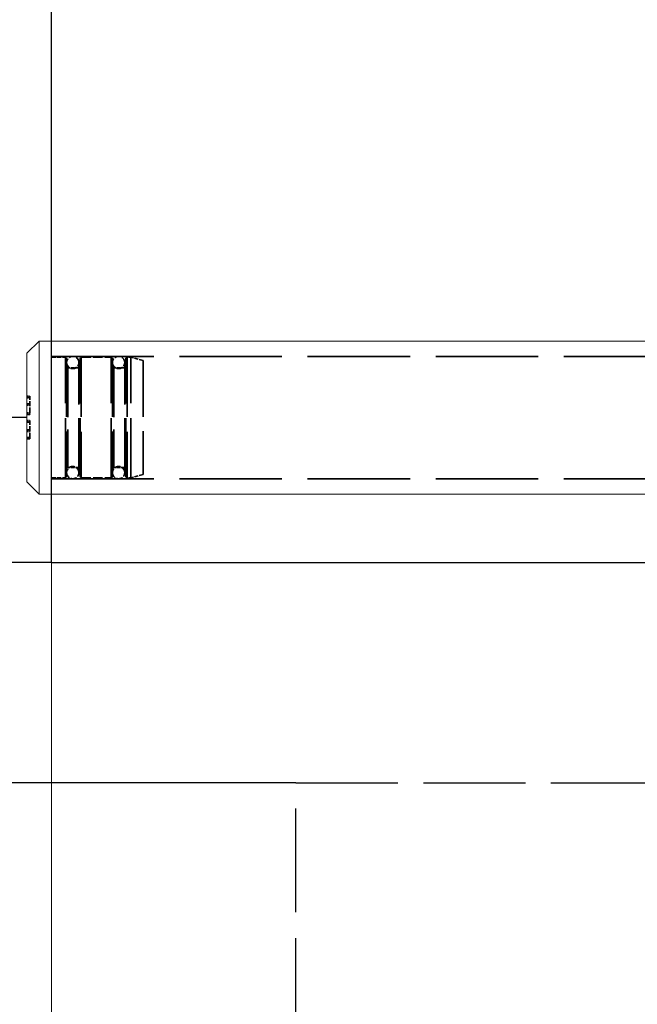
# Model space of a CAD drawing. Units: millimetres. Extents: x 40 to 4716, y 40 to 3324.
# Drawn here: x 856 to 957, y 2524 to 2685 of the extents above; entities that cross this region are included whole.
import ezdxf

# ---------------------------------------------------------------- set-up
doc = ezdxf.new("R2010")
doc.units = ezdxf.units.MM
doc.header["$LTSCALE"] = 4
doc.linetypes.add('DASHED', pattern=[0.2068, 0.1655, -0.0413])
for name, color, linetype, lineweight in [('Dimensions(ISO)', 7, 'Continuous', 25), ('Hidden Edges(ISO)', 7, 'DASHED', 35), ('Hidden Tangent Edges(ISO)', 7, 'DASHED', 35), ('Visible Edges(ISO)', 7, 'Continuous', 18)]:
    doc.layers.add(name, color=color, linetype=linetype, lineweight=lineweight)
doc.styles.add('Current-BSI', font='arial.ttf')
doc.dimstyles.new('DEFAULT-ISO', dxfattribs={"dimscale": 4, "dimtxt": 3.5, "dimasz": 2.5, "dimexe": 3.175, "dimexo": 0, "dimgap": 0.762, "dimtad": 1, "dimdec": 0, "dimrnd": 1e-08, "dimzin": 0, "dimdsep": 46, "dimtxsty": 'Current-BSI', "dimcen": 0.09, "dimdle": 10, "dimclrd": 7, "dimclre": 7, "dimclrt": 7, "dimazin": 0, "dimtfac": 1, "dimtmove": 0, "dimatfit": 3, "dimfxl": 0, "dimtolj": 1, "dimtzin": 0, "dimlwd": 25, "dimlwe": 25, "dimarcsym": 0})

# ---------------------------------------------------------------- blocks, each defined once
blk = doc.blocks.new('*D8')
at = {"layer": 'Defpoints', "color": 0, "linetype": 'Continuous'}
for p in [(1011.12, 2732.72), (1011.12, 2682.87), (861.12, 2596.67)]:
    blk.add_point(p, dxfattribs=at)
at = {"layer": 'Dimensions(ISO)', "color": 7, "linetype": 'Continuous', "lineweight": 25}
for p, q in [((861.12, 2596.67), (861.12, 2745.42)), ((1011.12, 2682.87), (1011.12, 2745.42)), ((871.12, 2732.72), (1001.12, 2732.72))]:
    blk.add_line(p, q, dxfattribs=at)
at = {"layer": 'Dimensions(ISO)', "color": 7, "linetype": 'Continuous'}
for points in [[(871.12, 2734.39), (871.12, 2731.06), (861.12, 2732.72)], [(1001.12, 2734.39), (1001.12, 2731.06), (1011.12, 2732.72)]]:
    blk.add_solid(points, dxfattribs=at)
at = {"layer": 'Dimensions(ISO)', "color": 7, "linetype": 'Continuous', "lineweight": 25, "insert": (893.88, 2776.62), "char_height": 40, "attachment_point": 1, "style": 'Current-BSI'}
blk.add_mtext('\\A1;150', dxfattribs=at)
blk = doc.blocks.new('*D15')
at = {"layer": 'Defpoints', "color": 0, "linetype": 'Continuous'}
for p in [(817.12, 2620.37), (857.12, 2620.37), (901.12, 2560.67)]:
    blk.add_point(p, dxfattribs=at)
at = {"layer": 'Dimensions(ISO)', "color": 7, "linetype": 'Continuous', "lineweight": 25}
for p, q in [((857.12, 2620.37), (804.42, 2620.37)), ((817.12, 2570.67), (817.12, 2610.37)), ((901.12, 2560.67), (804.42, 2560.67))]:
    blk.add_line(p, q, dxfattribs=at)
at = {"layer": 'Dimensions(ISO)', "color": 7, "linetype": 'Continuous'}
for points in [[(815.45, 2610.37), (818.79, 2610.37), (817.12, 2620.37)], [(815.45, 2570.67), (818.79, 2570.67), (817.12, 2560.67)]]:
    blk.add_solid(points, dxfattribs=at)
at = {"layer": 'Dimensions(ISO)', "color": 7, "linetype": 'Continuous', "lineweight": 25, "insert": (773.23, 2561.83), "char_height": 40, "attachment_point": 1, "rotation": 90, "style": 'Current-BSI'}
blk.add_mtext('\\A1;60', dxfattribs=at)
blk = doc.blocks.new('*D25')
at = {"layer": 'Defpoints', "color": 0, "linetype": 'Continuous'}
for p in [(509.12, 2596.67), (861.12, 2596.67), (861.12, 737.15)]:
    blk.add_point(p, dxfattribs=at)
at = {"layer": 'Dimensions(ISO)', "color": 7, "linetype": 'Continuous', "lineweight": 25}
for p, q in [((861.12, 2596.67), (496.42, 2596.67)), ((509.12, 747.15), (509.12, 2586.67)), ((861.12, 737.15), (496.42, 737.15))]:
    blk.add_line(p, q, dxfattribs=at)
at = {"layer": 'Dimensions(ISO)', "color": 7, "linetype": 'Continuous'}
for points in [[(507.45, 2586.67), (510.79, 2586.67), (509.12, 2596.67)], [(507.45, 747.15), (510.79, 747.15), (509.12, 737.15)]]:
    blk.add_solid(points, dxfattribs=at)
at = {"layer": 'Dimensions(ISO)', "color": 7, "linetype": 'Continuous', "lineweight": 25, "insert": (465.23, 1491.04), "char_height": 40, "attachment_point": 1, "rotation": 90, "style": 'Current-BSI'}
blk.add_mtext('\\A1;{\\fArial|b0|i0|c238|p34;max. 2500mm}', dxfattribs=at)

msp = doc.modelspace()

# ---------------------------------------------------------------- linework, layer by layer
at = {"color": 5}
msp.add_line((861.12, 2596.67), (1936.12, 2596.67), dxfattribs=at)
at = {"layer": 'Hidden Edges(ISO)', "color": 6, "ltscale": 25.323221}
for p, q in [((861.12, 2630.37), (2851.12, 2630.37)), ((861.12, 2610.37), (2851.12, 2610.37))]:
    msp.add_line(p, q, dxfattribs=at)
at = {"layer": 'Hidden Edges(ISO)', "color": 6, "ltscale": 1.094571}
for p, q in [((861.12, 2630.22), (863.42, 2630.22)), ((861.12, 2610.52), (863.42, 2610.52))]:
    msp.add_line(p, q, dxfattribs=at)
at = {"layer": 'Hidden Edges(ISO)', "color": 6, "ltscale": 14.428791}
for p, q in [((863.62, 2630.02), (863.62, 2610.72)), ((865.82, 2610.72), (865.82, 2630.02)), ((871.12, 2630.02), (871.12, 2610.72)), ((873.32, 2610.72), (873.32, 2630.02))]:
    msp.add_line(p, q, dxfattribs=at)
at = {"layer": 'Hidden Edges(ISO)', "color": 6, "ltscale": 2.332025}
for p, q in [((866.02, 2630.22), (870.92, 2630.22)), ((866.02, 2610.52), (870.92, 2610.52))]:
    msp.add_line(p, q, dxfattribs=at)
at = {"layer": 'Hidden Edges(ISO)', "color": 6, "ltscale": 0.285466}
for p, q in [((873.52, 2630.22), (874.12, 2630.22)), ((873.52, 2610.52), (874.12, 2610.52))]:
    msp.add_line(p, q, dxfattribs=at)
at = {"layer": 'Hidden Edges(ISO)', "color": 6, "ltscale": 14.727835}
msp.add_line((874.12, 2610.52), (874.12, 2630.22), dxfattribs=at)
at = {"layer": 'Hidden Edges(ISO)', "color": 6, "ltscale": 0.985367}
for p, q in [((876.12, 2629.69), (874.12, 2630.22)), ((876.12, 2611.06), (874.12, 2610.52))]:
    msp.add_line(p, q, dxfattribs=at)
at = {"layer": 'Hidden Edges(ISO)', "color": 6, "ltscale": 13.926548}
msp.add_line((876.12, 2629.69), (876.12, 2611.06), dxfattribs=at)
at = {"layer": 'Hidden Edges(ISO)', "color": 6, "ltscale": 0.856599}
for p, q in [((865.62, 2628.52), (863.82, 2628.52)), ((873.12, 2628.52), (871.32, 2628.52)), ((865.62, 2612.22), (863.82, 2612.22)), ((873.12, 2612.22), (871.32, 2612.22))]:
    msp.add_line(p, q, dxfattribs=at)
at = {"layer": 'Hidden Edges(ISO)', "color": 6, "ltscale": 13.456897}
for p, q in [((865.62, 2611.37), (865.62, 2629.37)), ((873.12, 2611.37), (873.12, 2629.37))]:
    msp.add_line(p, q, dxfattribs=at)
at = {"layer": 'Hidden Edges(ISO)', "color": 6, "ltscale": 0.237872}
for p, q in [((857.12, 2623.87), (857.62, 2623.87)), ((857.12, 2622.37), (857.62, 2622.37)), ((857.62, 2620.87), (857.12, 2620.87)), ((857.12, 2619.87), (857.62, 2619.87)), ((857.62, 2618.37), (857.12, 2618.37)), ((857.62, 2616.87), (857.12, 2616.87))]:
    msp.add_line(p, q, dxfattribs=at)
at = {"layer": 'Hidden Edges(ISO)', "color": 6, "ltscale": 0.119518}
for p, q in [((857.62, 2623.87), (857.62, 2623.73)), ((857.62, 2617.01), (857.62, 2616.87))]:
    msp.add_line(p, q, dxfattribs=at)
at = {"layer": 'Hidden Edges(ISO)', "color": 6, "ltscale": 1.301036}
for p, q in [((857.62, 2621.13), (857.62, 2623.73)), ((857.62, 2617.01), (857.62, 2619.61))]:
    msp.add_line(p, q, dxfattribs=at)
at = {"layer": 'Hidden Edges(ISO)', "color": 6, "ltscale": 0.179327}
for p, q in [((857.62, 2621.13), (857.62, 2620.87)), ((857.62, 2619.87), (857.62, 2619.61))]:
    msp.add_line(p, q, dxfattribs=at)
at = {"layer": 'Hidden Edges(ISO)', "lineweight": -2, "ltscale": 25.185364}
msp.add_line((901.12, 2560.67), (1901.12, 2560.67), dxfattribs=at)
at = {"layer": 'Hidden Edges(ISO)', "lineweight": -2, "ltscale": 25.575817}
msp.add_line((901.12, 1777.89), (901.12, 2560.67), dxfattribs=at)
at = {"layer": 'Hidden Edges(ISO)', "color": 6, "ltscale": 0.149422}
for centre, start, end in [((863.42, 2630.02), 0, 90), ((866.02, 2630.02), 90, 180), ((870.92, 2630.02), 0, 90), ((873.52, 2630.02), 90, 180), ((863.82, 2628.72), 180, 270), ((865.62, 2628.72), 270, 0), ((871.32, 2628.72), 180, 270), ((873.12, 2628.72), 270, 0), ((863.82, 2612.02), 90, 180), ((865.62, 2612.02), 0, 90), ((871.32, 2612.02), 90, 180), ((873.12, 2612.02), 0, 90), ((863.42, 2610.72), 270, 0), ((866.02, 2610.72), 180, 270), ((870.92, 2610.72), 270, 0), ((873.52, 2610.72), 180, 270)]:
    msp.add_arc(centre, 0.2, start, end, dxfattribs=at)
at = {"layer": 'Hidden Edges(ISO)', "color": 6, "ltscale": 1.495122}
for centre, start, end in [((864.62, 2629.37), 0, 180), ((872.12, 2629.37), 0, 180), ((864.62, 2629.37), 180, 0), ((872.12, 2629.37), 180, 0), ((864.62, 2611.37), 0, 180), ((872.12, 2611.37), 0, 180), ((864.62, 2611.37), 180, 0), ((872.12, 2611.37), 180, 0)]:
    msp.add_arc(centre, 1, start, end, dxfattribs=at)
at = {"layer": 'Hidden Tangent Edges(ISO)', "color": 6, "ltscale": 14.727835}
for p, q in [((863.42, 2610.52), (863.42, 2630.22)), ((866.02, 2630.22), (866.02, 2610.52)), ((870.92, 2610.52), (870.92, 2630.22)), ((873.52, 2630.22), (873.52, 2610.52))]:
    msp.add_line(p, q, dxfattribs=at)
at = {"layer": 'Hidden Tangent Edges(ISO)', "color": 6, "ltscale": 12.185958}
for p, q in [((863.82, 2628.52), (863.82, 2612.22)), ((871.32, 2628.52), (871.32, 2612.22))]:
    msp.add_line(p, q, dxfattribs=at)
at = {"layer": 'Hidden Tangent Edges(ISO)', "color": 6, "ltscale": 0.237872}
for p, q in [((857.62, 2623.73), (857.12, 2623.73)), ((857.12, 2623.61), (857.62, 2623.61)), ((857.62, 2622.63), (857.12, 2622.63)), ((857.12, 2621.13), (857.62, 2621.13)), ((857.62, 2619.61), (857.12, 2619.61)), ((857.12, 2618.11), (857.62, 2618.11)), ((857.62, 2617.13), (857.12, 2617.13)), ((857.12, 2617.01), (857.62, 2617.01))]:
    msp.add_line(p, q, dxfattribs=at)
at = {"layer": 'Visible Edges(ISO)', "color": 6}
for p, q in [((857.12, 2630.87), (859.12, 2632.87)), ((859.12, 2632.87), (859.12, 2607.87)), ((859.12, 2632.87), (861.12, 2632.87)), ((861.12, 2632.87), (861.12, 2607.87)), ((861.12, 2632.87), (960.62, 2632.87)), ((861.12, 2607.87), (861.12, 2632.87)), ((857.12, 2609.87), (857.12, 2630.87)), ((857.12, 2609.87), (859.12, 2607.87)), ((859.12, 2607.87), (861.12, 2607.87)), ((861.12, 2607.87), (960.62, 2607.87))]:
    msp.add_line(p, q, dxfattribs=at)
at = {"layer": 'Visible Edges(ISO)', "color": 5}
msp.add_line((861.12, 1777.89), (861.12, 2596.67), dxfattribs=at)

# ---------------------------------------------------------------- dimensions: what is measured, and where the dimension line sits
at = {"layer": 'Dimensions(ISO)', "color": 7, "linetype": 'Continuous', "lineweight": 25}
dim = msp.add_linear_dim(base=(1011.12, 2732.72), p1=(861.12, 2596.67), p2=(1011.12, 2682.87), dimstyle='DEFAULT-ISO', override={"dimtxt": 10, "dimdec": 0, "dimtp": 0, "dimtm": 0, "dimtdec": 2, "dimtofl": 0, "dimatfit": 1}, dxfattribs=at)
dim.commit()
dim.dimension.update_dxf_attribs({"geometry": '*D8', "text_midpoint": (936.12, 2732.72), "dimtype": 160})
dim = msp.add_linear_dim(base=(817.12, 2620.37), p1=(901.12, 2560.67), p2=(857.12, 2620.37), angle=270, dimstyle='DEFAULT-ISO', override={"dimtxt": 10, "dimdec": 0, "dimtp": 0, "dimtm": 0, "dimtdec": 2, "dimtofl": 0, "dimatfit": 1}, dxfattribs=at)
dim.commit()
dim.dimension.update_dxf_attribs({"geometry": '*D15', "text_midpoint": (817.12, 2590.52), "dimtype": 160})
dim = msp.add_linear_dim(base=(509.12, 2596.67), p1=(861.12, 737.15), p2=(861.12, 2596.67), angle=90, text='{\\fArial|b0|i0|c238|p34;max. 2500mm}', dimstyle='DEFAULT-ISO', override={"dimtxt": 10, "dimdec": 0, "dimlfac": 1.348057, "dimtp": 0, "dimtm": 0, "dimtdec": 2, "dimtofl": 0, "dimatfit": 1}, dxfattribs=at)
dim.commit()
dim.dimension.update_dxf_attribs({"geometry": '*D25', "text_midpoint": (509.12, 1664.41), "dimtype": 160})

doc.saveas('drawing.dxf')
